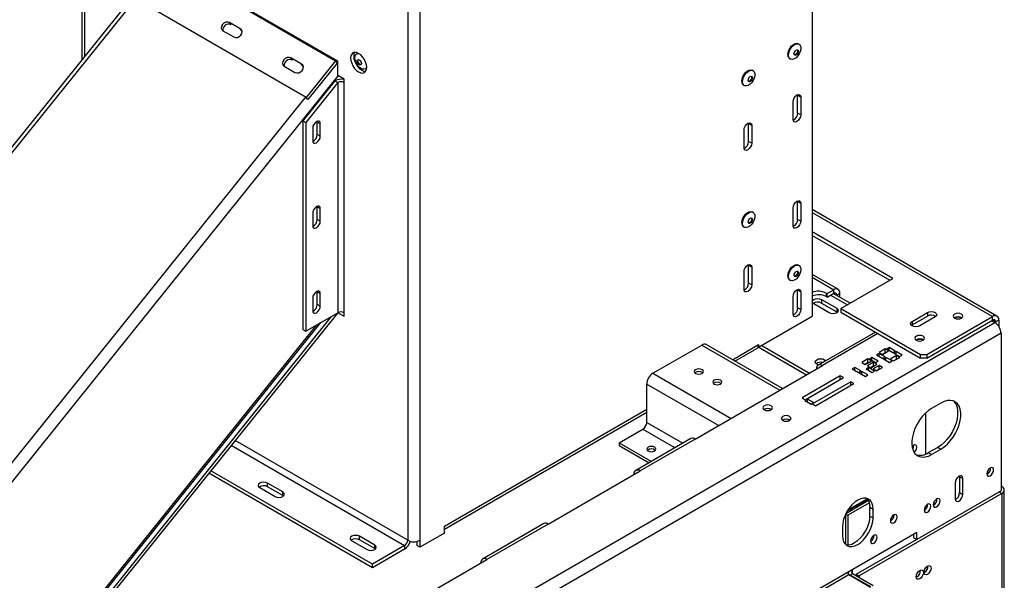
# Model space of a CAD drawing. Units: millimetres. Extents: x 4 to 263, y 3 to 203.
# Drawn here: x 236 to 263, y 62 to 77 of the extents above; entities that cross this region are included whole.
import ezdxf

# ---------------------------------------------------------------- set-up
doc = ezdxf.new("R2010")
doc.units = ezdxf.units.MM

msp = doc.modelspace()

# ---------------------------------------------------------------- linework, layer by layer
at = {"color": 7, "linetype": 'Continuous', "lineweight": 25}
for p, q in [((257.361, 84.264), (257.361, 69.014)), ((237.535, 83.28), (237.535, 75.975)), ((244.488, 75.931), (239.496, 78.813)), ((239.642, 78.704), (244.425, 75.943)), ((246.38, 78.117), (246.38, 62.939)), ((246.713, 78.117), (246.713, 62.939)), ((238.886, 77.656), (221.938, 56.572)), ((243.629, 74.952), (238.845, 77.713)), ((241.837, 76.814), (241.546, 76.982)), ((241.587, 76.922), (241.546, 76.982)), ((241.366, 76.758), (241.657, 76.59)), ((241.879, 76.754), (241.837, 76.814)), ((257.002, 76.396), (256.979, 76.409)), ((243.501, 75.853), (243.21, 76.021)), ((243.251, 75.962), (243.21, 76.021)), ((244.425, 75.943), (243.629, 74.952)), ((244.425, 75.943), (244.467, 75.883)), ((244.488, 75.547), (244.488, 75.931)), ((245.015, 76.143), (244.993, 76.13)), ((256.745, 76.004), (256.768, 75.991)), ((243.029, 75.797), (243.321, 75.629)), ((243.542, 75.794), (243.501, 75.853)), ((244.467, 75.883), (243.67, 74.893)), ((245.226, 75.725), (245.249, 75.738)), ((255.754, 75.676), (255.731, 75.689)), ((244.404, 75.403), (243.531, 74.317)), ((244.404, 75.403), (244.488, 75.355)), ((244.658, 75.449), (244.488, 75.547)), ((244.658, 75.353), (244.658, 75.449)), ((244.488, 75.355), (243.614, 74.269)), ((244.488, 75.355), (244.488, 69.111)), ((244.654, 69.111), (244.654, 75.355)), ((244.654, 75.355), (244.658, 75.353)), ((255.497, 75.284), (255.52, 75.271)), ((243.67, 74.893), (243.605, 74.93)), ((243.67, 74.893), (243.629, 74.952)), ((256.841, 74.358), (256.841, 74.838)), ((256.966, 75.006), (256.964, 75.027)), ((257.049, 74.958), (256.966, 75.006)), ((256.966, 74.526), (256.966, 75.006)), ((257.049, 74.958), (257.049, 74.478)), ((243.531, 74.317), (243.614, 74.269)), ((243.531, 74.317), (243.531, 68.655)), ((243.926, 74.284), (243.924, 74.305)), ((257.049, 74.478), (256.966, 74.526)), ((243.614, 74.269), (243.614, 68.607)), ((243.801, 74.116), (243.801, 73.78)), ((244.009, 74.236), (243.926, 74.284)), ((243.926, 73.948), (243.926, 74.284)), ((244.009, 73.9), (244.009, 74.236)), ((255.51, 73.589), (255.51, 74.07)), ((255.635, 74.238), (255.633, 74.259)), ((255.718, 74.19), (255.635, 74.238)), ((255.635, 73.757), (255.635, 74.238)), ((255.718, 74.19), (255.718, 73.709)), ((244.009, 73.9), (243.926, 73.948)), ((255.718, 73.709), (255.635, 73.757)), ((243.926, 71.979), (243.924, 72)), ((244.009, 71.931), (243.926, 71.979)), ((243.926, 71.643), (243.926, 71.979)), ((244.009, 71.595), (244.009, 71.931)), ((256.841, 71.476), (256.841, 71.956)), ((256.966, 72.124), (256.964, 72.145)), ((257.049, 72.076), (256.966, 72.124)), ((256.966, 71.644), (256.966, 72.124)), ((257.049, 72.076), (257.049, 71.596)), ((262.374, 69.019), (257.361, 71.913)), ((243.801, 71.811), (243.801, 71.475)), ((244.009, 71.595), (243.926, 71.643)), ((255.754, 71.833), (255.731, 71.847)), ((257.049, 71.596), (256.966, 71.644)), ((255.497, 71.442), (255.52, 71.428)), ((259.553, 70.04), (257.361, 71.305)), ((257.361, 71.209), (259.47, 69.992)), ((255.635, 70.395), (255.633, 70.416)), ((255.718, 70.347), (255.635, 70.395)), ((255.635, 69.915), (255.635, 70.395)), ((255.718, 70.347), (255.718, 69.867)), ((257.002, 70.392), (256.979, 70.405)), ((255.51, 69.747), (255.51, 70.227)), ((258.061, 69.746), (257.361, 70.15)), ((258.139, 69.223), (259.553, 70.04)), ((255.718, 69.867), (255.635, 69.915)), ((256.745, 70), (256.768, 69.987)), ((243.801, 69.505), (243.801, 69.169)), ((243.926, 69.673), (243.924, 69.694)), ((244.009, 69.625), (243.926, 69.673)), ((243.926, 69.337), (243.926, 69.673)), ((244.009, 69.289), (244.009, 69.625)), ((256.841, 69.074), (256.841, 69.554)), ((256.966, 69.723), (256.964, 69.744)), ((257.049, 69.675), (256.966, 69.723)), ((256.966, 69.242), (256.966, 69.723)), ((257.049, 69.675), (257.049, 69.194)), ((257.744, 69.643), (257.765, 69.631)), ((257.744, 69.643), (257.744, 69.547)), ((257.765, 69.535), (257.744, 69.547)), ((257.765, 69.631), (257.944, 69.734)), ((257.765, 69.535), (257.944, 69.638)), ((257.765, 69.535), (257.765, 69.631)), ((258.387, 69.366), (257.929, 69.63)), ((257.944, 69.638), (257.944, 69.734)), ((258.027, 69.59), (258.11, 69.638)), ((258.027, 69.574), (258.027, 69.59)), ((258.11, 69.526), (258.11, 69.638)), ((244.009, 69.289), (243.926, 69.337)), ((257.049, 69.194), (256.966, 69.242)), ((257.819, 69.11), (257.403, 69.35)), ((257.611, 69.47), (258.027, 69.23)), ((257.611, 69.47), (257.611, 69.374)), ((257.611, 69.374), (258.027, 69.134)), ((258.027, 69.23), (258.027, 69.134)), ((258.139, 69.223), (260.302, 67.975)), ((258.139, 69.223), (258.139, 69.127)), ((244.306, 69.006), (236.507, 59.305)), ((244.472, 69.102), (236.566, 59.266)), ((243.614, 68.607), (244.488, 69.111)), ((244.488, 69.111), (244.658, 69.013)), ((244.653, 69.112), (244.658, 69.109)), ((244.658, 69.109), (244.654, 69.111)), ((244.658, 69.013), (244.658, 69.109)), ((255.905, 68.174), (257.361, 69.014)), ((258.027, 69.134), (258.044, 69.122)), ((258.139, 69.127), (260.302, 67.879)), ((260.073, 68.875), (260.489, 69.115)), ((260.073, 68.779), (260.489, 69.019)), ((260.697, 68.995), (260.281, 68.755)), ((260.468, 67.975), (262.257, 69.007)), ((260.489, 69.115), (260.489, 69.019)), ((261.234, 68.964), (261.232, 68.963)), ((262.257, 68.911), (262.257, 69.007)), ((236.312, 59.249), (244.025, 68.844)), ((260.056, 68.767), (260.073, 68.779)), ((260.073, 68.875), (260.073, 68.779)), ((260.468, 67.879), (262.257, 68.911)), ((262.319, 68.841), (262.228, 68.894)), ((262.423, 68.911), (262.34, 68.863)), ((262.34, 68.863), (262.34, 68.828)), ((262.423, 68.911), (262.423, 68.739)), ((262.486, 68.553), (210.409, 38.49)), ((243.531, 68.655), (243.614, 68.607)), ((259.077, 68.586), (257.522, 67.688)), ((262.486, 68.553), (262.486, 64.278)), ((253.037, 67.469), (254.364, 68.235)), ((256.555, 67.051), (254.483, 68.247)), ((255.905, 68.174), (255.893, 68.181)), ((255.893, 68.181), (257.203, 67.425)), ((255.905, 68.246), (255.905, 68.174)), ((255.989, 68.222), (257.286, 67.473)), ((259.45, 68.165), (259.384, 68.127)), ((259.617, 68.069), (259.45, 68.165)), ((259.45, 68.088), (259.45, 68.165)), ((260.194, 68.364), (260.192, 68.362)), ((255.264, 67.796), (255.857, 68.138)), ((258.982, 67.895), (258.916, 67.856)), ((259.149, 67.799), (258.982, 67.895)), ((258.982, 67.818), (258.982, 67.895)), ((259.176, 68.006), (259.109, 67.968)), ((259.109, 67.968), (259.276, 67.872)), ((259.342, 68.127), (259.176, 68.03)), ((259.176, 68.03), (259.267, 67.978)), ((259.342, 67.91), (259.176, 68.006)), ((259.176, 67.93), (259.176, 68.006)), ((259.259, 67.982), (259.342, 68.03)), ((259.267, 67.978), (259.434, 68.074)), ((259.276, 67.872), (259.342, 67.91)), ((259.363, 67.898), (259.296, 67.86)), ((259.434, 68.074), (259.342, 68.127)), ((259.342, 68.03), (259.342, 68.127)), ((259.342, 68.03), (259.351, 68.026)), ((259.529, 67.802), (259.363, 67.898)), ((259.363, 67.822), (259.363, 67.898)), ((259.384, 68.127), (259.55, 68.03)), ((259.646, 67.951), (259.48, 67.855)), ((259.55, 68.03), (259.617, 68.069)), ((259.638, 68.057), (259.571, 68.018)), ((259.571, 68.018), (259.737, 67.922)), ((259.571, 67.802), (259.737, 67.898)), ((259.804, 67.961), (259.638, 68.057)), ((259.638, 67.98), (259.638, 68.057)), ((259.737, 67.898), (259.646, 67.951)), ((259.646, 67.855), (259.646, 67.951)), ((259.737, 67.922), (259.804, 67.961)), ((260.302, 67.975), (260.468, 67.975)), ((260.302, 67.879), (260.302, 67.975)), ((260.468, 67.975), (260.468, 67.879)), ((254.188, 65.684), (257.64, 67.677)), ((257.529, 67.692), (257.486, 67.717)), ((257.694, 67.837), (257.737, 67.813)), ((258.517, 67.626), (258.45, 67.588)), ((258.683, 67.53), (258.517, 67.626)), ((258.517, 67.549), (258.517, 67.626)), ((258.875, 67.857), (258.708, 67.761)), ((258.708, 67.761), (258.8, 67.708)), ((258.791, 67.712), (258.875, 67.76)), ((258.8, 67.708), (258.966, 67.804)), ((258.888, 67.624), (258.822, 67.586)), ((259.026, 67.769), (258.86, 67.673)), ((258.86, 67.673), (258.951, 67.62)), ((258.966, 67.804), (258.875, 67.857)), ((258.875, 67.76), (258.875, 67.857)), ((258.875, 67.76), (258.883, 67.756)), ((259.055, 67.528), (258.888, 67.624)), ((258.888, 67.548), (258.888, 67.624)), ((258.916, 67.856), (259.082, 67.76)), ((258.943, 67.625), (259.026, 67.673)), ((258.951, 67.62), (259.118, 67.716)), ((259.178, 67.681), (259.012, 67.585)), ((259.118, 67.716), (259.026, 67.769)), ((259.026, 67.673), (259.026, 67.769)), ((259.026, 67.673), (259.035, 67.668)), ((259.082, 67.76), (259.149, 67.799)), ((259.103, 67.532), (259.27, 67.628)), ((259.27, 67.628), (259.178, 67.681)), ((259.178, 67.585), (259.178, 67.681)), ((259.296, 67.86), (259.463, 67.764)), ((259.463, 67.764), (259.529, 67.802)), ((259.48, 67.855), (259.571, 67.802)), ((259.563, 67.807), (259.646, 67.855)), ((259.646, 67.855), (259.654, 67.85)), ((260.468, 67.879), (260.302, 67.879)), ((258.124, 67.4), (257.084, 66.8)), ((257.167, 66.752), (258.207, 67.352)), ((258.207, 67.352), (258.124, 67.4)), ((258.124, 67.304), (258.124, 67.4)), ((258.45, 67.588), (258.617, 67.492)), ((258.617, 67.492), (258.683, 67.53)), ((258.704, 67.518), (258.637, 67.48)), ((258.637, 67.48), (258.804, 67.384)), ((258.87, 67.422), (258.704, 67.518)), ((258.704, 67.441), (258.704, 67.518)), ((258.804, 67.384), (258.87, 67.422)), ((258.822, 67.586), (258.988, 67.49)), ((258.988, 67.49), (259.055, 67.528)), ((259.012, 67.585), (259.103, 67.532)), ((259.095, 67.537), (259.178, 67.585)), ((259.178, 67.585), (259.187, 67.58)), ((252.869, 66.135), (252.869, 67.177)), ((258.409, 67.236), (257.369, 66.636)), ((257.452, 66.588), (258.492, 67.188)), ((258.492, 67.188), (258.409, 67.236)), ((258.409, 67.14), (258.409, 67.236)), ((257.084, 66.8), (257.167, 66.752)), ((257.231, 66.768), (257.164, 66.73)), ((257.164, 66.73), (257.33, 66.634)), ((257.397, 66.672), (257.231, 66.768)), ((257.231, 66.691), (257.231, 66.768)), ((257.33, 66.634), (257.397, 66.672)), ((257.369, 66.636), (257.452, 66.588)), ((260.853, 66.66), (260.603, 66.516)), ((247.378, 63.244), (252.869, 66.413)), ((260.439, 66.391), (260.439, 65.275)), ((252.12, 65.58), (252.763, 65.951)), ((252.12, 65.58), (252.995, 65.075)), ((252.12, 65.58), (252.12, 65.508)), ((252.12, 65.508), (252.933, 65.039)), ((254.07, 65.695), (252.572, 64.831)), ((254.188, 65.684), (252.69, 64.819)), ((260.77, 65.459), (260.52, 65.315)), ((260.52, 65.315), (260.603, 65.267)), ((260.603, 65.267), (260.853, 65.411)), ((260.77, 65.459), (260.853, 65.411)), ((245.424, 62.195), (240.981, 64.759)), ((245.424, 62.291), (241.034, 64.825)), ((250.194, 63.379), (252.69, 64.819)), ((261.361, 64.684), (261.363, 64.663)), ((242.99, 64.248), (242.574, 64.488)), ((242.574, 64.392), (242.574, 64.488)), ((261.238, 64.495), (261.238, 64.062)), ((261.363, 64.663), (261.446, 64.615)), ((261.363, 64.663), (261.363, 64.23)), ((261.446, 64.182), (261.446, 64.615)), ((242.366, 64.368), (242.782, 64.128)), ((242.99, 64.152), (242.574, 64.392)), ((242.99, 64.152), (242.99, 64.248)), ((243.008, 64.14), (242.99, 64.152)), ((262.506, 64.204), (258.638, 61.971)), ((262.486, 64.278), (260.198, 62.958)), ((261.363, 64.23), (261.446, 64.182)), ((262.486, 64.408), (262.506, 64.396)), ((262.506, 64.204), (262.506, 44.127)), ((262.575, 44.223), (262.575, 64.3)), ((258.891, 64.014), (258.27, 63.656)), ((258.871, 64.046), (258.303, 63.718)), ((258.914, 63.955), (258.326, 63.616)), ((258.331, 63.762), (258.855, 64.065)), ((258.264, 63.642), (258.264, 62.826)), ((258.267, 63.65), (258.326, 63.616)), ((258.326, 63.616), (258.326, 62.817)), ((258.929, 63.834), (259.012, 63.786)), ((258.929, 63.594), (258.929, 63.834)), ((259.012, 63.546), (259.012, 63.786)), ((250.077, 63.39), (248.413, 62.43)), ((250.194, 63.379), (248.531, 62.418)), ((258.929, 63.594), (259.012, 63.546)), ((260.198, 63.15), (206.978, 32.427)), ((247.378, 63.131), (246.713, 62.747)), ((247.378, 63.131), (247.378, 63.323)), ((258.181, 63.306), (258.181, 63.066)), ((260.115, 63.006), (260.115, 63.102)), ((260.198, 62.958), (260.198, 63.15)), ((244.862, 62.927), (245.278, 62.687)), ((245.486, 62.807), (245.07, 63.047)), ((245.07, 62.951), (245.07, 63.047)), ((245.486, 62.711), (245.07, 62.951)), ((246.63, 62.908), (246.63, 62.795)), ((246.713, 62.939), (246.713, 62.747)), ((258.555, 62.019), (260.19, 62.963)), ((260.115, 63.006), (260.198, 62.958)), ((246.297, 62.795), (245.424, 62.291)), ((246.297, 62.699), (245.424, 62.195)), ((245.486, 62.711), (245.486, 62.807)), ((245.503, 62.699), (245.486, 62.711)), ((246.297, 62.795), (246.297, 62.699)), ((246.713, 62.747), (246.63, 62.795)), ((245.424, 62.195), (245.424, 62.291)), ((246.035, 60.977), (248.531, 62.418)), ((207.144, 32.446), (258.355, 62.009)), ((258.337, 62.067), (258.337, 62.025)), ((258.355, 62.009), (258.946, 61.668)), ((258.451, 62.031), (258.389, 61.995)), ((258.455, 62.105), (258.422, 62.125)), ((258.451, 62.103), (258.455, 62.105)), ((259.012, 61.707), (258.451, 62.031)), ((258.455, 62.105), (258.455, 62.144)), ((258.555, 62.019), (258.638, 61.971)), ((258.555, 62.019), (258.555, 61.971)), ((258.95, 61.671), (258.389, 61.995)), ((258.638, 61.971), (258.638, 61.923))]:
    msp.add_line(p, q, dxfattribs=at)
at = {"color": 8, "linetype": 'Continuous', "lineweight": 25}
for p, q in [((237.604, 83.184), (237.604, 76.061)), ((238.97, 77.607), (221.987, 56.48)), ((244.493, 75.544), (226.978, 53.755)), ((244.654, 75.355), (244.658, 75.358)), ((243.587, 74.941), (226.604, 53.815)), ((257.361, 71.833), (262.257, 69.007)), ((257.361, 70.071), (257.944, 69.734)), ((257.86, 69.59), (258.318, 69.326)), ((257.943, 69.638), (258.027, 69.59)), ((262.319, 68.841), (210.368, 38.85)), ((236.295, 59.3), (243.916, 68.781)), ((262.257, 68.911), (262.34, 68.863)), ((259.146, 68.546), (257.64, 67.677)), ((254.364, 68.235), (256.486, 67.01)), ((255.195, 67.836), (255.905, 68.246)), ((257.694, 67.837), (257.694, 67.788)), ((253.037, 67.469), (255.159, 66.245)), ((252.869, 67.177), (254.822, 66.05)), ((247.378, 63.323), (252.869, 66.493)), ((252.869, 66.135), (253.85, 65.569)), ((252.763, 65.951), (253.638, 65.446)), ((241.588, 65.514), (246.297, 62.795)), ((246.38, 62.939), (241.693, 65.645)), ((262.506, 64.204), (262.432, 64.247)), ((262.486, 64.384), (262.506, 64.396)), ((258.451, 62.103), (258.418, 62.122)), ((258.451, 62.031), (258.451, 62.103)), ((258.389, 61.99), (258.389, 61.995))]:
    msp.add_line(p, q, dxfattribs=at)
at = {"color": 7, "linetype": 'Continuous', "lineweight": 25, "flags": 128}
for points in [[(241.546, 76.982), (241.499, 76.996), (241.446, 76.991), (241.394, 76.968), (241.352, 76.93), (241.325, 76.882), (241.319, 76.833), (241.333, 76.789), (241.366, 76.758)], [(241.657, 76.59), (241.704, 76.575), (241.757, 76.58), (241.809, 76.603), (241.851, 76.642), (241.877, 76.689), (241.884, 76.738), (241.87, 76.782), (241.837, 76.814)], [(245.268, 75.767), (245.26, 75.836), (245.238, 75.91), (245.204, 75.982), (245.158, 76.048), (245.106, 76.104), (245.049, 76.145), (244.993, 76.169), (244.94, 76.174), (244.895, 76.16), (244.86, 76.128), (244.838, 76.08), (244.831, 76.019), (244.838, 75.949), (244.86, 75.876), (244.895, 75.804), (244.94, 75.737), (244.993, 75.682), (245.049, 75.641), (245.106, 75.616), (245.158, 75.611), (245.204, 75.625), (245.238, 75.657), (245.26, 75.706), (245.268, 75.767)], [(244.942, 76.174), (244.921, 76.128), (244.914, 76.067), (244.921, 75.997), (244.943, 75.924), (244.978, 75.852), (245.023, 75.785), (245.076, 75.73), (245.132, 75.689), (245.189, 75.665), (245.239, 75.659)], [(256.697, 76.111), (256.704, 76.172), (256.725, 76.236), (256.759, 76.297), (256.802, 76.35), (256.85, 76.39), (256.899, 76.414), (256.945, 76.42), (256.979, 76.409)], [(256.72, 76.098), (256.727, 76.159), (256.748, 76.222), (256.782, 76.283), (256.825, 76.337), (256.873, 76.377), (256.922, 76.401), (256.968, 76.407), (257.006, 76.394), (257.034, 76.363), (257.048, 76.317), (257.048, 76.26), (257.034, 76.197), (257.006, 76.134), (256.968, 76.076), (256.922, 76.029), (256.873, 75.996), (256.825, 75.981), (256.782, 75.985), (256.748, 76.007), (256.727, 76.046), (256.72, 76.098)], [(256.87, 76.135), (256.875, 76.163), (256.887, 76.192), (256.906, 76.218), (256.929, 76.236), (256.951, 76.243), (256.97, 76.24), (256.982, 76.225), (256.987, 76.202), (256.982, 76.174), (256.97, 76.145), (256.951, 76.119), (256.929, 76.101), (256.906, 76.094), (256.887, 76.097), (256.875, 76.112), (256.87, 76.135)], [(256.958, 76.244), (256.962, 76.237), (256.966, 76.214), (256.962, 76.186), (256.949, 76.157), (256.93, 76.131), (256.908, 76.113), (256.886, 76.106), (256.878, 76.105)], [(243.21, 76.021), (243.163, 76.036), (243.11, 76.031), (243.058, 76.007), (243.016, 75.969), (242.989, 75.922), (242.982, 75.872), (242.997, 75.829), (243.029, 75.797)], [(244.425, 75.943), (244.434, 75.955), (244.438, 75.96)], [(244.467, 75.883), (244.485, 75.908), (244.488, 75.912)], [(244.944, 76.023), (244.952, 76.075), (244.973, 76.114), (245.006, 76.136), (245.049, 76.14), (245.06, 76.138)], [(245.267, 75.779), (245.258, 75.759), (245.231, 75.728), (245.192, 75.714), (245.146, 75.72), (245.097, 75.744), (245.049, 75.785), (245.006, 75.838), (244.973, 75.899), (244.952, 75.962), (244.944, 76.023)], [(245.008, 75.936), (245.012, 75.959), (245.025, 75.974), (245.044, 75.977), (245.066, 75.97), (245.088, 75.952), (245.107, 75.926), (245.12, 75.897), (245.124, 75.869), (245.12, 75.845), (245.107, 75.831), (245.088, 75.827), (245.066, 75.835), (245.044, 75.853), (245.025, 75.879), (245.012, 75.908), (245.008, 75.936)], [(245.015, 76.143), (245.029, 76.149), (245.037, 76.152)], [(245.028, 75.948), (245.033, 75.971), (245.036, 75.977)], [(245.117, 75.839), (245.109, 75.839), (245.087, 75.847), (245.064, 75.865), (245.045, 75.891), (245.033, 75.92), (245.028, 75.948)], [(243.321, 75.629), (243.367, 75.615), (243.421, 75.619), (243.472, 75.643), (243.515, 75.681), (243.541, 75.728), (243.548, 75.778), (243.534, 75.822), (243.501, 75.853)], [(245.267, 75.752), (245.254, 75.741), (245.249, 75.738)], [(255.449, 75.391), (255.456, 75.452), (255.478, 75.515), (255.511, 75.576), (255.554, 75.629), (255.602, 75.67), (255.651, 75.694), (255.697, 75.7), (255.731, 75.689)], [(255.472, 75.378), (255.479, 75.438), (255.5, 75.502), (255.534, 75.563), (255.577, 75.616), (255.625, 75.657), (255.674, 75.681), (255.72, 75.686), (255.758, 75.673), (255.786, 75.642), (255.801, 75.596), (255.801, 75.539), (255.786, 75.477), (255.758, 75.413), (255.72, 75.356), (255.674, 75.308), (255.625, 75.276), (255.577, 75.261), (255.534, 75.265), (255.5, 75.287), (255.479, 75.326), (255.472, 75.378)], [(255.623, 75.415), (255.627, 75.443), (255.64, 75.472), (255.658, 75.497), (255.681, 75.515), (255.703, 75.523), (255.722, 75.519), (255.735, 75.505), (255.739, 75.482), (255.735, 75.453), (255.722, 75.424), (255.703, 75.399), (255.681, 75.381), (255.658, 75.373), (255.64, 75.377), (255.627, 75.391), (255.623, 75.415)], [(255.71, 75.524), (255.714, 75.517), (255.718, 75.494), (255.714, 75.465), (255.701, 75.436), (255.682, 75.411), (255.66, 75.393), (255.638, 75.385), (255.632, 75.385)], [(256.841, 74.838), (256.849, 74.889), (256.872, 74.94), (256.905, 74.986), (256.945, 75.018), (256.985, 75.032), (257.019, 75.025), (257.041, 74.999), (257.049, 74.958)], [(244.009, 74.236), (244.001, 74.278), (243.979, 74.304), (243.945, 74.31), (243.905, 74.296), (243.866, 74.264), (243.832, 74.219), (243.809, 74.167), (243.801, 74.116)], [(257.049, 74.478), (257.041, 74.427), (257.019, 74.375), (256.985, 74.33), (256.945, 74.298), (256.905, 74.284), (256.872, 74.29), (256.849, 74.316), (256.841, 74.358)], [(255.51, 74.07), (255.518, 74.12), (255.541, 74.172), (255.574, 74.218), (255.614, 74.25), (255.654, 74.264), (255.688, 74.257), (255.71, 74.231), (255.718, 74.19)], [(243.801, 73.78), (243.809, 73.739), (243.832, 73.713), (243.866, 73.706), (243.905, 73.72), (243.945, 73.752), (243.979, 73.798), (244.001, 73.85), (244.009, 73.9)], [(255.718, 73.709), (255.71, 73.659), (255.688, 73.607), (255.654, 73.561), (255.614, 73.529), (255.574, 73.515), (255.541, 73.522), (255.518, 73.548), (255.51, 73.589)], [(244.009, 71.931), (244.001, 71.972), (243.979, 71.998), (243.945, 72.005), (243.905, 71.991), (243.866, 71.959), (243.832, 71.913), (243.809, 71.861), (243.801, 71.811)], [(256.841, 71.956), (256.849, 72.007), (256.872, 72.059), (256.905, 72.104), (256.945, 72.136), (256.985, 72.15), (257.019, 72.143), (257.041, 72.118), (257.049, 72.076)], [(255.449, 71.549), (255.456, 71.609), (255.478, 71.673), (255.511, 71.734), (255.554, 71.787), (255.602, 71.827), (255.651, 71.851), (255.697, 71.857), (255.731, 71.847)], [(255.472, 71.535), (255.479, 71.596), (255.5, 71.659), (255.534, 71.721), (255.577, 71.774), (255.625, 71.814), (255.674, 71.838), (255.72, 71.844), (255.758, 71.831), (255.786, 71.8), (255.801, 71.754), (255.801, 71.697), (255.786, 71.634), (255.758, 71.571), (255.72, 71.513), (255.674, 71.466), (255.625, 71.433), (255.577, 71.418), (255.534, 71.422), (255.5, 71.444), (255.479, 71.483), (255.472, 71.535)], [(255.623, 71.572), (255.627, 71.6), (255.64, 71.629), (255.658, 71.655), (255.681, 71.673), (255.703, 71.681), (255.722, 71.677), (255.735, 71.662), (255.739, 71.639), (255.735, 71.611), (255.722, 71.582), (255.703, 71.556), (255.681, 71.538), (255.658, 71.531), (255.64, 71.534), (255.627, 71.549), (255.623, 71.572)], [(255.71, 71.681), (255.714, 71.674), (255.718, 71.651), (255.714, 71.623), (255.701, 71.594), (255.682, 71.568), (255.66, 71.55), (255.638, 71.543), (255.631, 71.543)], [(243.801, 71.475), (243.809, 71.433), (243.832, 71.407), (243.866, 71.401), (243.905, 71.415), (243.945, 71.447), (243.979, 71.492), (244.001, 71.544), (244.009, 71.595)], [(257.049, 71.596), (257.041, 71.545), (257.019, 71.493), (256.985, 71.448), (256.945, 71.416), (256.905, 71.402), (256.872, 71.408), (256.849, 71.434), (256.841, 71.476)], [(255.51, 70.227), (255.518, 70.278), (255.541, 70.33), (255.574, 70.375), (255.614, 70.407), (255.654, 70.421), (255.688, 70.414), (255.71, 70.388), (255.718, 70.347)], [(256.697, 70.107), (256.704, 70.168), (256.725, 70.232), (256.759, 70.293), (256.802, 70.346), (256.85, 70.386), (256.899, 70.41), (256.945, 70.416), (256.979, 70.405)], [(256.72, 70.094), (256.727, 70.155), (256.748, 70.218), (256.782, 70.279), (256.825, 70.333), (256.873, 70.373), (256.922, 70.397), (256.968, 70.403), (257.006, 70.39), (257.034, 70.359), (257.048, 70.313), (257.048, 70.256), (257.034, 70.193), (257.006, 70.13), (256.968, 70.072), (256.922, 70.025), (256.873, 69.992), (256.825, 69.977), (256.782, 69.981), (256.748, 70.003), (256.727, 70.042), (256.72, 70.094)], [(256.87, 70.131), (256.875, 70.159), (256.887, 70.188), (256.906, 70.214), (256.929, 70.232), (256.951, 70.24), (256.97, 70.236), (256.982, 70.221), (256.987, 70.198), (256.982, 70.17), (256.97, 70.141), (256.951, 70.115), (256.929, 70.097), (256.906, 70.09), (256.887, 70.093), (256.875, 70.108), (256.87, 70.131)], [(256.958, 70.24), (256.962, 70.233), (256.966, 70.21), (256.962, 70.182), (256.949, 70.153), (256.93, 70.127), (256.908, 70.109), (256.886, 70.102), (256.88, 70.101)], [(255.718, 69.867), (255.71, 69.816), (255.688, 69.764), (255.654, 69.719), (255.614, 69.687), (255.574, 69.673), (255.541, 69.679), (255.518, 69.705), (255.51, 69.747)], [(244.009, 69.625), (244.001, 69.667), (243.979, 69.693), (243.945, 69.699), (243.905, 69.685), (243.866, 69.653), (243.832, 69.608), (243.809, 69.556), (243.801, 69.505)], [(256.841, 69.554), (256.849, 69.605), (256.872, 69.657), (256.905, 69.702), (256.945, 69.735), (256.985, 69.748), (257.019, 69.742), (257.041, 69.716), (257.049, 69.675)], [(257.361, 69.422), (257.371, 69.443), (257.403, 69.47), (257.45, 69.489), (257.507, 69.495), (257.563, 69.489), (257.611, 69.47)], [(243.801, 69.169), (243.809, 69.128), (243.832, 69.102), (243.866, 69.095), (243.905, 69.109), (243.945, 69.141), (243.979, 69.187), (244.001, 69.239), (244.009, 69.289)], [(257.403, 69.35), (257.371, 69.378), (257.361, 69.398)], [(258.027, 69.23), (258.059, 69.203), (258.07, 69.17), (258.059, 69.138), (258.027, 69.11), (257.979, 69.092), (257.923, 69.085), (257.866, 69.092), (257.819, 69.11)], [(257.049, 69.194), (257.041, 69.144), (257.019, 69.092), (256.985, 69.046), (256.945, 69.014), (256.905, 69), (256.872, 69.007), (256.849, 69.033), (256.841, 69.074)], [(260.489, 69.115), (260.537, 69.134), (260.593, 69.14), (260.649, 69.134), (260.697, 69.115), (260.729, 69.088), (260.74, 69.055), (260.729, 69.023), (260.697, 68.995)], [(261.227, 69.073), (261.199, 69.048), (261.189, 69.019), (261.199, 68.99), (261.227, 68.965), (261.27, 68.949), (261.321, 68.943), (261.372, 68.949), (261.415, 68.965), (261.443, 68.99), (261.453, 69.019), (261.443, 69.048), (261.415, 69.073), (261.372, 69.09), (261.321, 69.096), (261.27, 69.09), (261.227, 69.073)], [(260.281, 68.755), (260.233, 68.737), (260.177, 68.73), (260.121, 68.737), (260.073, 68.755), (260.041, 68.783), (260.03, 68.815), (260.041, 68.848), (260.073, 68.875)], [(260.188, 68.473), (260.159, 68.448), (260.149, 68.419), (260.159, 68.39), (260.188, 68.365), (260.23, 68.348), (260.281, 68.342), (260.332, 68.348), (260.375, 68.365), (260.403, 68.39), (260.413, 68.419), (260.403, 68.448), (260.375, 68.473), (260.332, 68.489), (260.281, 68.495), (260.23, 68.489), (260.188, 68.473)], [(257.486, 67.717), (257.454, 67.745), (257.443, 67.777), (257.454, 67.81), (257.486, 67.837), (257.534, 67.856), (257.59, 67.862), (257.646, 67.856), (257.694, 67.837)], [(254.371, 67.566), (254.33, 67.582), (254.283, 67.587), (254.236, 67.582), (254.196, 67.566), (254.169, 67.543), (254.16, 67.516), (254.169, 67.489), (254.196, 67.466), (254.236, 67.45), (254.283, 67.445), (254.33, 67.45), (254.371, 67.466), (254.397, 67.489), (254.407, 67.516), (254.397, 67.543), (254.371, 67.566)], [(254.87, 67.278), (254.83, 67.294), (254.782, 67.299), (254.735, 67.294), (254.695, 67.278), (254.668, 67.255), (254.659, 67.228), (254.668, 67.201), (254.695, 67.177), (254.735, 67.162), (254.782, 67.156), (254.83, 67.162), (254.87, 67.177), (254.896, 67.201), (254.906, 67.228), (254.896, 67.255), (254.87, 67.278)], [(256.061, 66.585), (256.033, 66.561), (256.023, 66.531), (256.033, 66.502), (256.061, 66.477), (256.104, 66.461), (256.155, 66.455), (256.206, 66.461), (256.249, 66.477), (256.277, 66.502), (256.287, 66.531), (256.277, 66.561), (256.249, 66.585), (256.206, 66.602), (256.155, 66.608), (256.104, 66.602), (256.061, 66.585)], [(261.192, 66.718), (261.223, 66.686), (261.265, 66.62), (261.294, 66.539), (261.309, 66.446), (261.309, 66.343), (261.294, 66.233), (261.265, 66.118), (261.223, 66.003), (261.168, 65.89), (261.102, 65.782), (261.027, 65.683), (260.945, 65.594), (260.859, 65.519), (260.77, 65.459)], [(260.853, 65.411), (260.942, 65.471), (261.029, 65.546), (261.11, 65.635), (261.185, 65.734), (261.251, 65.842), (261.306, 65.955), (261.348, 66.07), (261.377, 66.185), (261.392, 66.295), (261.392, 66.398), (261.377, 66.491), (261.348, 66.572), (261.306, 66.638), (261.251, 66.688), (261.185, 66.72), (261.11, 66.733), (261.029, 66.727), (260.942, 66.703), (260.853, 66.66)], [(256.56, 66.297), (256.532, 66.273), (256.522, 66.243), (256.532, 66.214), (256.56, 66.189), (256.603, 66.173), (256.654, 66.167), (256.705, 66.173), (256.748, 66.189), (256.776, 66.214), (256.786, 66.243), (256.776, 66.273), (256.748, 66.297), (256.705, 66.314), (256.654, 66.32), (256.603, 66.314), (256.56, 66.297)], [(260.603, 66.516), (260.514, 66.456), (260.428, 66.38), (260.346, 66.292), (260.271, 66.192), (260.206, 66.085), (260.151, 65.971), (260.108, 65.856), (260.079, 65.742), (260.065, 65.632), (260.065, 65.529), (260.079, 65.435), (260.108, 65.355), (260.151, 65.288), (260.206, 65.239), (260.271, 65.207), (260.346, 65.194), (260.428, 65.199), (260.514, 65.224), (260.603, 65.267)], [(252.906, 65.362), (252.946, 65.346), (252.994, 65.341), (253.041, 65.346), (253.081, 65.362), (253.108, 65.385), (253.117, 65.412), (253.108, 65.44), (253.081, 65.463), (253.041, 65.478), (252.994, 65.484), (252.946, 65.478), (252.906, 65.463), (252.88, 65.44), (252.87, 65.412), (252.88, 65.385), (252.906, 65.362)], [(260.106, 65.513), (260.071, 65.484), (260.07, 65.483)], [(260.075, 65.453), (260.083, 65.475), (260.089, 65.5)], [(260.129, 65.318), (260.141, 65.33), (260.171, 65.37), (260.191, 65.415), (260.198, 65.46), (260.191, 65.496), (260.171, 65.519), (260.141, 65.525), (260.106, 65.513)], [(261.446, 64.615), (261.438, 64.656), (261.415, 64.682), (261.382, 64.689), (261.342, 64.675), (261.302, 64.643), (261.268, 64.597), (261.246, 64.545), (261.238, 64.495)], [(262.103, 64.74), (262.11, 64.703), (262.13, 64.68), (262.159, 64.675), (262.194, 64.687), (262.229, 64.715), (262.259, 64.755), (262.279, 64.801), (262.286, 64.845), (262.279, 64.882), (262.259, 64.904), (262.229, 64.91), (262.194, 64.898), (262.159, 64.87), (262.13, 64.83), (262.11, 64.784), (262.103, 64.74)], [(242.574, 64.488), (242.527, 64.506), (242.47, 64.513), (242.414, 64.506), (242.366, 64.488), (242.334, 64.46), (242.323, 64.428), (242.334, 64.395), (242.366, 64.368)], [(242.782, 64.128), (242.83, 64.109), (242.886, 64.103), (242.943, 64.109), (242.99, 64.128), (243.022, 64.155), (243.033, 64.188), (243.022, 64.22), (242.99, 64.248)], [(261.238, 64.062), (261.246, 64.021), (261.268, 63.995), (261.302, 63.989), (261.342, 64.002), (261.382, 64.034), (261.415, 64.08), (261.438, 64.132), (261.446, 64.182)], [(259.012, 63.786), (259.004, 63.876), (258.981, 63.952), (258.942, 64.013), (258.891, 64.056), (258.828, 64.079), (258.756, 64.082), (258.678, 64.064), (258.597, 64.027), (258.515, 63.971), (258.437, 63.898), (258.365, 63.812), (258.302, 63.716), (258.251, 63.613), (258.212, 63.508), (258.189, 63.404), (258.181, 63.306)], [(260.398, 63.755), (260.405, 63.719), (260.424, 63.696), (260.454, 63.69), (260.489, 63.702), (260.524, 63.73), (260.554, 63.771), (260.574, 63.816), (260.581, 63.861), (260.574, 63.897), (260.554, 63.92), (260.524, 63.926), (260.489, 63.914), (260.454, 63.885), (260.424, 63.845), (260.405, 63.8), (260.398, 63.755)], [(260.647, 63.899), (260.654, 63.863), (260.674, 63.84), (260.704, 63.834), (260.739, 63.846), (260.774, 63.875), (260.803, 63.915), (260.823, 63.96), (260.83, 64.005), (260.823, 64.041), (260.803, 64.064), (260.774, 64.07), (260.739, 64.058), (260.704, 64.029), (260.674, 63.989), (260.654, 63.944), (260.647, 63.899)], [(259.483, 63.467), (259.489, 63.431), (259.509, 63.408), (259.539, 63.402), (259.574, 63.414), (259.609, 63.442), (259.639, 63.482), (259.659, 63.528), (259.666, 63.573), (259.659, 63.609), (259.639, 63.632), (259.609, 63.638), (259.574, 63.625), (259.539, 63.597), (259.509, 63.557), (259.489, 63.511), (259.483, 63.467)], [(258.181, 63.066), (258.189, 62.977), (258.212, 62.9), (258.251, 62.84), (258.302, 62.797), (258.365, 62.773), (258.437, 62.77), (258.515, 62.788), (258.597, 62.826), (258.678, 62.882), (258.756, 62.954), (258.828, 63.04), (258.891, 63.136), (258.942, 63.239), (258.981, 63.344), (259.004, 63.448), (259.012, 63.546)], [(258.264, 62.826), (258.282, 62.821), (258.354, 62.819), (258.432, 62.836), (258.513, 62.874), (258.594, 62.93), (258.673, 63.002), (258.744, 63.088), (258.807, 63.184), (258.859, 63.287), (258.898, 63.392), (258.921, 63.496), (258.929, 63.594)], [(258.942, 62.915), (258.949, 62.878), (258.969, 62.855), (258.998, 62.85), (259.033, 62.862), (259.068, 62.89), (259.098, 62.93), (259.118, 62.976), (259.125, 63.02), (259.118, 63.057), (259.098, 63.08), (259.068, 63.085), (259.033, 63.073), (258.998, 63.045), (258.969, 63.005), (258.949, 62.959), (258.942, 62.915)], [(245.07, 63.047), (245.022, 63.065), (244.966, 63.072), (244.91, 63.065), (244.862, 63.047), (244.83, 63.02), (244.819, 62.987), (244.83, 62.955), (244.862, 62.927)], [(245.278, 62.687), (245.326, 62.669), (245.382, 62.662), (245.438, 62.669), (245.486, 62.687), (245.518, 62.714), (245.529, 62.747), (245.518, 62.779), (245.486, 62.807)], [(258.324, 62.043), (258.331, 62.045), (258.337, 62.046)], [(260.183, 61.95), (260.191, 61.998), (260.212, 62.047), (260.244, 62.089), (260.281, 62.12), (260.319, 62.133), (260.35, 62.126), (260.371, 62.102), (260.379, 62.063), (260.371, 62.016), (260.35, 61.967), (260.319, 61.924), (260.281, 61.894), (260.244, 61.881), (260.212, 61.887), (260.191, 61.911), (260.183, 61.95)], [(260.391, 62.07), (260.399, 62.118), (260.42, 62.167), (260.452, 62.209), (260.489, 62.24), (260.526, 62.253), (260.558, 62.246), (260.579, 62.222), (260.587, 62.183), (260.579, 62.136), (260.558, 62.087), (260.526, 62.044), (260.489, 62.014), (260.452, 62.001), (260.42, 62.007), (260.399, 62.031), (260.391, 62.07)]]:
    msp.add_lwpolyline(points, dxfattribs=at)
at = {"color": 7, "linetype": 'Continuous', "lineweight": 25}
for centre, radius, start, end in [((241.519, 76.779), 0.158, 64.5606, 187.1681), ((243.183, 75.819), 0.158, 64.5606, 187.1681), ((256.811, 76.099), 0.115, 173.5102, 235.1777), ((244.571, 75.08), 0.364, 76.2231, 117.298), ((244.571, 75.195), 0.181, 62.6097, 117.3903), ((255.563, 75.378), 0.115, 173.5102, 235.1777), ((256.753, 74.53), 0.214, 295.0637, 358.8342), ((243.713, 73.953), 0.214, 295.0637, 358.8342), ((255.422, 73.762), 0.214, 295.0637, 358.8342), ((243.713, 71.647), 0.214, 295.0637, 358.8342), ((256.753, 71.648), 0.214, 295.0637, 358.8342), ((255.563, 71.536), 0.115, 173.5102, 235.1777), ((256.811, 70.095), 0.115, 173.5102, 235.1777), ((255.422, 69.919), 0.214, 295.0637, 358.8342), ((257.535, 69.239), 0.455, 62.6384, 112.4135), ((257.535, 69.141), 0.457, 62.7619, 112.29), ((258.008, 69.655), 0.103, 350.786, 129.2033), ((257.976, 69.599), 0.0514, 350.786, 129.2033), ((243.713, 69.342), 0.214, 295.0637, 358.8342), ((256.753, 69.247), 0.214, 295.0637, 358.8342), ((257.508, 69.187), 0.214, 61.1707, 124.9275), ((244.571, 68.95), 0.181, 62.6097, 117.3903), ((260.592, 68.835), 0.211, 54.6231, 119.2787), ((261.321, 68.814), 0.188, 56.8487, 123.1513), ((261.321, 68.801), 0.185, 61.0545, 118.1991), ((262.322, 68.927), 0.103, 350.786, 129.2033), ((262.289, 68.871), 0.0514, 350.786, 129.2033), ((262.124, 68.537), 0.362, 2.6055, 57.3945), ((254.434, 68.138), 0.12, 65.6929, 125.6176), ((255.811, 68.214), 0.0888, 300.9322, 337.8528), ((255.743, 68.242), 0.162, 337.6673, 1.1841), ((260.281, 68.213), 0.188, 56.8487, 123.1513), ((260.281, 68.201), 0.185, 61.0545, 118.1991), ((257.589, 67.558), 0.21, 74.344, 125.1678), ((257.575, 67.597), 0.103, 50.7967, 189.214), ((253.235, 67.161), 0.366, 122.6055, 177.3945), ((254.283, 67.35), 0.168, 50.5301, 129.4699), ((254.782, 67.062), 0.168, 50.5301, 129.4699), ((256.155, 66.326), 0.188, 56.8486, 123.1514), ((256.155, 66.334), 0.175, 56.3224, 123.6776), ((252.639, 66.146), 0.231, 302.6055, 357.3945), ((256.654, 66.038), 0.188, 56.8487, 123.1513), ((256.654, 66.046), 0.175, 56.3224, 123.6776), ((254.119, 65.588), 0.118, 54.3824, 114.3071), ((259.933, 65.512), 0.181, 327.065, 1.6273), ((252.994, 65.247), 0.168, 50.5301, 129.4699), ((260.291, 65.639), 0.397, 254.0988, 305.3299), ((252.625, 64.74), 0.103, 50.7967, 189.214), ((262.018, 64.894), 0.185, 297.595, 2.4104), ((242.471, 64.208), 0.211, 60.7213, 125.3769), ((261.152, 64.233), 0.211, 294.6139, 359.2839), ((262.47, 64.3), 0.103, 290.7834, 69.2166), ((258.614, 63.86), 0.317, 355.4541, 42.7626), ((260.312, 63.91), 0.185, 297.5951, 2.4103), ((260.317, 63.907), 0.176, 297.2983, 2.7071), ((260.562, 64.054), 0.185, 297.5948, 2.4106), ((259.397, 63.622), 0.185, 297.5948, 2.4106), ((250.126, 63.282), 0.118, 54.3824, 114.3071), ((258.856, 63.07), 0.185, 297.5951, 2.4103), ((244.967, 62.767), 0.211, 60.7213, 125.3769), ((246.2, 62.947), 0.181, 302.6055, 357.3945), ((246.095, 63.01), 0.371, 303.0856, 344.52), ((246.547, 63.26), 0.362, 242.6097, 297.3903), ((258.861, 63.067), 0.176, 297.298, 2.7074), ((248.466, 62.339), 0.103, 50.7967, 189.214), ((258.406, 62.087), 0.0927, 194.6292, 236.9267), ((258.421, 62.072), 0.0839, 177.4081, 246.9564), ((258.465, 62.067), 0.0385, 110.7834, 249.2166), ((260.101, 62.111), 0.195, 295.4398, 4.5656), ((260.32, 62.224), 0.172, 294.303, 5.7023), ((260.309, 62.231), 0.195, 295.44, 4.5654)]:
    msp.add_arc(centre, radius, start, end, dxfattribs=at)

doc.saveas('drawing.dxf')
